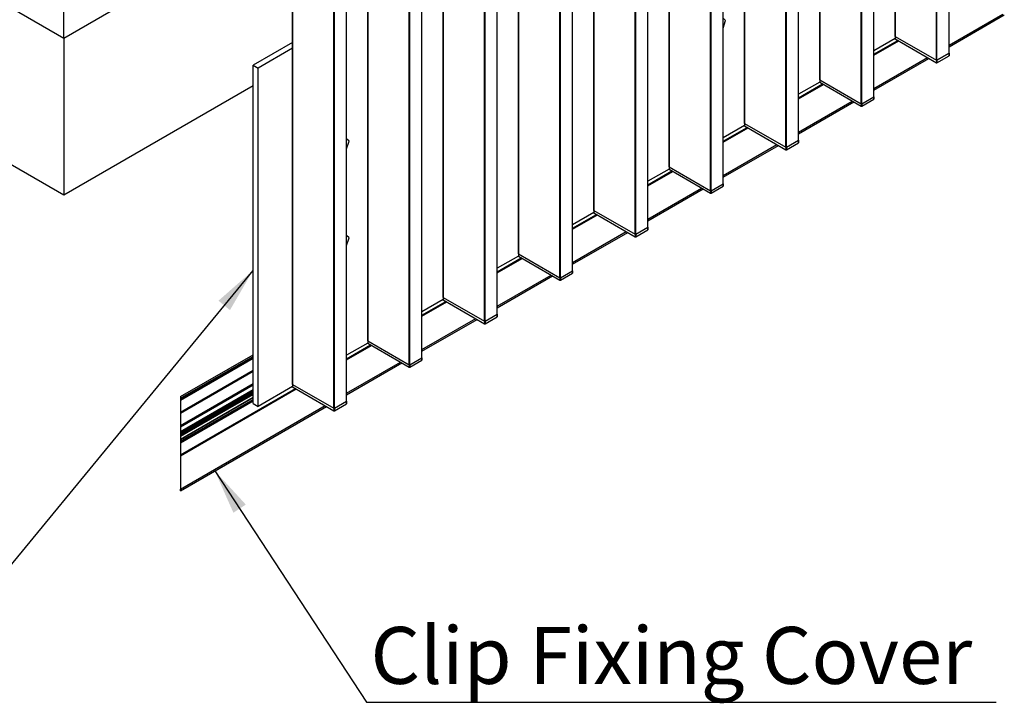
# Model space of a CAD drawing. Units: millimetres. Extents: x 2168 to 4024, y 26 to 608.
# Drawn here: x 3800 to 3866, y 263 to 309 of the extents above; entities that cross this region are included whole.
import ezdxf

# ---------------------------------------------------------------- set-up
doc = ezdxf.new("R2010")
doc.units = ezdxf.units.MM
doc.layers.add('FORMAT', color=7, linetype='Continuous')
doc.styles.add('SLDTEXTSTYLE0', font='TXT', dxfattribs={"width": 0.75})
doc.dimstyles.new('SLDDIMSTYLE3', dxfattribs={"dimtxt": 0.18, "dimasz": 3, "dimexe": 0, "dimexo": 0.0625, "dimgap": 0, "dimtad": 0, "dimtih": 1, "dimtoh": 1, "dimdec": 0, "dimrnd": 1e-09, "dimzin": 0, "dimdsep": 46, "dimtxsty": 'Standard', "dimsah": 1, "dimcen": 0.09, "dimadec": 0, "dimazin": 0, "dimtfac": 3, "dimtdec": 0, "dimtofl": 0, "dimtmove": 0, "dimatfit": 3, "dimfxl": 1, "dimfrac": 2, "dimtolj": 1, "dimtzin": 0, "dimarcsym": 0})

msp = doc.modelspace()

# ---------------------------------------------------------------- linework, layer by layer
at = {"color": 7, "linetype": 'Continuous', "lineweight": 25}
for p, q in [((3861.8658, 306.6048), (3861.8658, 390.4701)), ((3861.8727, 306.6144), (3861.8727, 390.4741)), ((3861.0325, 306.1429), (3861.0325, 389.989)), ((3861.0658, 306.1429), (3861.0658, 390.0083)), ((3858.281, 388.4006), (3858.281, 307.737)), ((3858.2879, 307.7273), (3858.2879, 388.4046)), ((3856.0322, 303.2563), (3856.0322, 387.1024)), ((3856.0655, 303.2563), (3856.0655, 387.1217)), ((3856.8656, 303.7182), (3856.8656, 387.5835)), ((3856.8725, 303.7278), (3856.8725, 387.5875)), ((3853.2807, 385.514), (3853.2807, 304.8504)), ((3853.2876, 304.8408), (3853.2876, 385.518)), ((3851.8653, 300.8316), (3851.8653, 384.697)), ((3851.8722, 300.8412), (3851.8722, 384.7009)), ((3851.032, 300.3698), (3851.032, 384.2159)), ((3851.0653, 300.3698), (3851.0653, 384.2351)), ((3848.2805, 382.6275), (3848.2805, 301.9638)), ((3848.2874, 301.9542), (3848.2874, 382.6314)), ((3846.8651, 297.945), (3846.8651, 381.8104)), ((3846.872, 297.9546), (3846.872, 381.8144)), ((3846.0317, 297.4832), (3846.0317, 381.3293)), ((3846.065, 297.4832), (3846.065, 381.3485)), ((3843.2802, 379.7409), (3843.2802, 299.0772)), ((3843.2871, 299.0676), (3843.2871, 379.7449)), ((3841.8648, 295.0584), (3841.8648, 378.9238)), ((3841.8717, 295.0681), (3841.8717, 378.9278)), ((3841.0314, 294.5966), (3841.0314, 378.4427)), ((3841.0648, 294.5966), (3841.0648, 378.4619)), ((3838.28, 376.8543), (3838.28, 296.1906)), ((3838.2869, 296.181), (3838.2869, 376.8583)), ((3836.8646, 292.1719), (3836.8646, 376.0372)), ((3836.8715, 292.1815), (3836.8715, 376.0412)), ((3836.0312, 291.71), (3836.0312, 375.5561)), ((3836.0645, 291.71), (3836.0645, 375.5753)), ((3833.2797, 373.9677), (3833.2797, 293.304)), ((3833.2866, 293.2944), (3833.2866, 373.9717)), ((3831.0309, 288.8234), (3831.0309, 372.6695)), ((3831.0643, 288.8234), (3831.0643, 372.6888)), ((3831.8643, 289.2853), (3831.8643, 373.1506)), ((3831.8712, 289.2949), (3831.8712, 373.1546)), ((3828.2794, 371.0811), (3828.2794, 290.4175)), ((3828.2864, 290.4078), (3828.2864, 371.0851)), ((3826.8641, 286.3987), (3826.8641, 370.264)), ((3826.871, 286.4083), (3826.871, 370.268)), ((3826.0307, 285.9368), (3826.0307, 369.7829)), ((3826.064, 285.9368), (3826.064, 369.8022)), ((3823.2792, 368.1945), (3823.2792, 287.5309)), ((3823.2861, 287.5212), (3823.2861, 368.1985)), ((3821.0304, 283.0502), (3821.0304, 366.8963)), ((3821.0638, 283.0502), (3821.0638, 366.9156)), ((3821.8638, 283.5121), (3821.8638, 367.3774)), ((3821.8707, 283.5217), (3821.8707, 367.3814)), ((3818.2789, 365.3079), (3818.2789, 284.6443)), ((3818.2858, 284.6347), (3818.2858, 365.3119)), ((3818.2789, 316.3589), (3803.0861, 307.5882)), ((3803.0861, 307.5882), (3789.8936, 315.2042)), ((3803.0861, 307.5882), (3803.0861, 313.3614)), ((3861.8727, 307.151), (3865.4408, 309.2108)), ((3847.0308, 308.7866), (3846.872, 308.9453)), ((3846.872, 308.2785), (3847.0308, 308.7866)), ((3861.8727, 307.042), (3865.5353, 309.1563)), ((3803.0861, 307.5882), (3803.0861, 297.1948)), ((3818.2789, 307.3293), (3815.6579, 305.8162)), ((3858.281, 307.5822), (3856.8725, 306.7691)), ((3856.8725, 306.5416), (3858.4682, 307.4628)), ((3856.8725, 306.4775), (3858.5238, 307.4308)), ((3858.281, 307.737), (3858.281, 307.5766)), ((3858.2879, 307.7273), (3861.0325, 306.1429)), ((3858.2879, 307.7273), (3858.2879, 307.567)), ((3858.2879, 307.7273), (3861.0325, 306.1429)), ((3858.2879, 307.567), (3861.0325, 305.9825)), ((3818.2789, 306.9444), (3815.9913, 305.6238)), ((3861.0658, 306.1429), (3861.8658, 306.6048)), ((3861.8658, 306.6048), (3861.0658, 306.1429)), ((3861.8658, 306.6048), (3861.8658, 306.4444)), ((3861.8727, 306.454), (3861.8727, 306.6144)), ((3856.8725, 304.2644), (3860.4406, 306.3242)), ((3856.8725, 304.1554), (3860.535, 306.2697)), ((3861.0325, 306.1429), (3861.0325, 305.9825)), ((3861.0658, 305.9825), (3861.8658, 306.4444)), ((3861.0658, 306.1429), (3861.0658, 305.9825)), ((3815.6579, 283.3613), (3815.6579, 305.8162)), ((3815.6579, 305.8162), (3815.9913, 305.6238)), ((3815.9913, 283.1689), (3815.9913, 305.6238)), ((3853.2807, 304.6956), (3851.8722, 303.8825)), ((3853.2807, 304.8504), (3853.2807, 304.69)), ((3853.2876, 304.8408), (3856.0322, 303.2563)), ((3853.2876, 304.8408), (3853.2876, 304.6804)), ((3853.2876, 304.6804), (3856.0322, 303.096)), ((3815.6579, 304.4524), (3803.0861, 297.1948)), ((3851.8722, 303.6551), (3853.468, 304.5763)), ((3851.8722, 303.5909), (3853.5235, 304.5442)), ((3803.0861, 297.1948), (3792.1812, 303.4901)), ((3851.8722, 301.3779), (3855.4403, 303.4377)), ((3851.8722, 301.2688), (3855.5348, 303.3831)), ((3856.0655, 303.2563), (3856.8656, 303.7182)), ((3856.0655, 303.096), (3856.8656, 303.5578)), ((3856.8656, 303.7182), (3856.8656, 303.5578)), ((3856.8725, 303.5674), (3856.8725, 303.7278)), ((3856.0322, 303.2563), (3856.0322, 303.096)), ((3856.0655, 303.2563), (3856.0655, 303.096)), ((3848.2805, 301.809), (3846.872, 300.9959)), ((3846.872, 300.7685), (3848.4677, 301.6897)), ((3846.872, 300.7043), (3848.5233, 301.6576)), ((3848.2805, 301.9638), (3848.2805, 301.8034)), ((3848.2874, 301.9542), (3851.032, 300.3698)), ((3848.2874, 301.9542), (3848.2874, 301.7938)), ((3848.2874, 301.7938), (3851.032, 300.2094)), ((3822.0295, 300.7694), (3821.8707, 300.928)), ((3821.8707, 300.2613), (3822.0295, 300.7694)), ((3851.0653, 300.3698), (3851.8653, 300.8316)), ((3851.8653, 300.8316), (3851.8653, 300.6712)), ((3851.8722, 300.6808), (3851.8722, 300.8412)), ((3846.872, 298.4913), (3850.44, 300.5511)), ((3846.872, 298.3822), (3850.5345, 300.4965)), ((3851.032, 300.3698), (3851.032, 300.2094)), ((3851.0653, 300.2094), (3851.8653, 300.6712)), ((3851.0653, 300.3698), (3851.0653, 300.2094)), ((3843.2802, 298.9225), (3841.8717, 298.1094)), ((3841.8717, 297.8819), (3843.4675, 298.8031)), ((3841.8717, 297.8177), (3843.523, 298.771)), ((3843.2802, 299.0772), (3843.2802, 298.9168)), ((3843.2871, 299.0676), (3846.0317, 297.4832)), ((3843.2871, 299.0676), (3843.2871, 298.9072)), ((3843.2871, 298.9072), (3846.0317, 297.3228)), ((3841.8717, 295.6047), (3845.4398, 297.6645)), ((3841.8717, 295.4956), (3845.5343, 297.61)), ((3846.0317, 297.4832), (3846.0317, 297.3228)), ((3846.065, 297.4832), (3846.8651, 297.945)), ((3846.065, 297.3228), (3846.8651, 297.7846)), ((3846.065, 297.4832), (3846.065, 297.3228)), ((3846.8651, 297.945), (3846.8651, 297.7846)), ((3846.872, 297.7943), (3846.872, 297.9546)), ((3838.28, 296.1906), (3838.28, 296.0302)), ((3838.2869, 296.181), (3841.0314, 294.5966)), ((3838.2869, 296.181), (3838.2869, 296.0206)), ((3838.28, 296.0359), (3836.8715, 295.2228)), ((3836.8715, 294.9953), (3838.4672, 295.9165)), ((3836.8715, 294.9311), (3838.5228, 295.8844)), ((3838.2869, 296.0206), (3841.0314, 294.4362)), ((3841.0648, 294.5966), (3841.8648, 295.0584)), ((3841.0648, 294.4362), (3841.8648, 294.898)), ((3841.8648, 295.0584), (3841.8648, 294.898)), ((3841.8717, 294.9077), (3841.8717, 295.0681)), ((3822.0295, 294.3537), (3821.8707, 294.5124)), ((3821.8707, 293.8456), (3822.0295, 294.3537)), ((3836.8715, 292.7181), (3840.4395, 294.7779)), ((3836.8715, 292.609), (3840.534, 294.7234)), ((3841.0314, 294.5966), (3841.0314, 294.4362)), ((3841.0648, 294.5966), (3841.0648, 294.4362)), ((3833.2797, 293.1493), (3831.8712, 292.3362)), ((3831.8712, 292.1087), (3833.467, 293.0299)), ((3831.8712, 292.0446), (3833.5225, 292.9978)), ((3833.2797, 293.304), (3833.2797, 293.1436)), ((3833.2866, 293.2944), (3836.0312, 291.71)), ((3833.2866, 293.2944), (3833.2866, 293.134)), ((3833.2866, 293.134), (3836.0312, 291.5496)), ((3831.8712, 289.8315), (3835.4393, 291.8913)), ((3831.8712, 289.7224), (3835.5337, 291.8368)), ((3836.0312, 291.71), (3836.0312, 291.5496)), ((3836.0645, 291.71), (3836.8646, 292.1719)), ((3836.0645, 291.5496), (3836.8646, 292.0115)), ((3836.0645, 291.71), (3836.0645, 291.5496)), ((3836.8646, 292.1719), (3836.8646, 292.0115)), ((3836.8715, 292.0211), (3836.8715, 292.1815)), ((3828.2794, 290.2627), (3826.871, 289.4496)), ((3828.2794, 290.4175), (3828.2794, 290.2571)), ((3828.2864, 290.4078), (3831.0309, 288.8234)), ((3828.2864, 290.4078), (3828.2864, 290.2474)), ((3828.2864, 290.2474), (3831.0309, 288.663)), ((3826.871, 289.2221), (3828.4667, 290.1433)), ((3826.871, 289.158), (3828.5223, 290.1113)), ((3826.871, 286.9449), (3830.439, 289.0047)), ((3826.871, 286.8359), (3830.5335, 288.9502)), ((3831.0643, 288.8234), (3831.8643, 289.2853)), ((3831.0643, 288.663), (3831.8643, 289.1249)), ((3831.8643, 289.2853), (3831.8643, 289.1249)), ((3831.8712, 289.1345), (3831.8712, 289.2949)), ((3831.0309, 288.8234), (3831.0309, 288.663)), ((3831.0643, 288.8234), (3831.0643, 288.663)), ((3823.2792, 287.3761), (3821.8707, 286.563)), ((3821.8707, 286.3355), (3823.4664, 287.2567)), ((3821.8707, 286.2714), (3823.522, 287.2247)), ((3823.2792, 287.5309), (3823.2792, 287.3705)), ((3823.2861, 287.5212), (3826.0307, 285.9368)), ((3823.2861, 287.5212), (3823.2861, 287.3609)), ((3823.2861, 287.3609), (3826.0307, 285.7764)), ((3810.8366, 283.821), (3815.6579, 286.6043)), ((3810.8366, 283.712), (3815.6579, 286.4953)), ((3810.8366, 283.6735), (3815.6579, 286.4568)), ((3810.8366, 283.5965), (3815.6579, 286.3798)), ((3810.8366, 283.5965), (3815.6579, 286.3798)), ((3826.064, 285.9368), (3826.8641, 286.3987)), ((3826.8641, 286.3987), (3826.8641, 286.2383)), ((3826.871, 286.2479), (3826.871, 286.4083)), ((3821.8707, 284.0583), (3825.4388, 286.1181)), ((3821.8707, 283.9493), (3825.5332, 286.0636)), ((3826.0307, 285.9368), (3826.0307, 285.7764)), ((3826.064, 285.7764), (3826.8641, 286.2383)), ((3826.064, 285.9368), (3826.064, 285.7764)), ((3810.8366, 282.7881), (3815.6579, 285.5714)), ((3810.8366, 282.724), (3815.6579, 285.5073)), ((3815.6579, 284.6704), (3810.8366, 281.8871)), ((3810.8366, 281.8738), (3815.6579, 284.6571)), ((3810.8366, 281.8616), (3815.6579, 284.6449)), ((3810.8366, 281.8231), (3815.6579, 284.6064)), ((3810.8366, 279.9657), (3818.4662, 284.3702)), ((3818.2789, 284.4895), (3815.9913, 283.1689)), ((3818.2789, 284.6443), (3818.2789, 284.4839)), ((3818.2858, 284.6347), (3821.0304, 283.0502)), ((3818.2858, 284.6347), (3818.2858, 284.4743)), ((3818.2858, 284.4743), (3821.0304, 282.8899)), ((3810.8366, 279.9015), (3818.5218, 284.3381)), ((3815.6579, 284.2677), (3810.8366, 281.4844)), ((3810.8366, 281.4765), (3815.6579, 284.2598)), ((3810.8366, 281.4643), (3815.6579, 284.2476)), ((3810.8366, 281.4243), (3815.6579, 284.2076)), ((3810.8366, 281.3404), (3815.6579, 284.1237)), ((3810.8366, 281.2436), (3815.6579, 284.0269)), ((3810.8366, 281.219), (3815.6579, 284.0023)), ((3810.8366, 281.2064), (3815.6579, 283.9897)), ((3810.8366, 281.1966), (3815.6579, 283.9799)), ((3810.8366, 281.1891), (3815.6579, 283.9724)), ((3810.8366, 283.821), (3810.8366, 283.712)), ((3815.6579, 283.7706), (3810.8366, 280.9873)), ((3810.8366, 280.9793), (3815.6579, 283.7626)), ((3810.8366, 283.712), (3810.8366, 283.6735)), ((3810.8366, 283.6735), (3810.8366, 283.5965)), ((3810.8366, 280.8575), (3815.6579, 283.6408)), ((3810.8366, 280.819), (3815.6579, 283.6023)), ((3810.8366, 283.5965), (3810.8366, 282.7881)), ((3810.8366, 280.7741), (3815.6579, 283.5574)), ((3810.8366, 280.7608), (3815.6579, 283.5441)), ((3810.8366, 277.6885), (3820.4385, 283.2316)), ((3810.8366, 277.5794), (3820.533, 283.177)), ((3815.6579, 283.3613), (3815.9913, 283.1689)), ((3821.0638, 283.0502), (3821.8638, 283.5121)), ((3821.0638, 282.8899), (3821.8638, 283.3517)), ((3821.8638, 283.5121), (3821.8638, 283.3517)), ((3821.8707, 283.3613), (3821.8707, 283.5217)), ((3810.8366, 282.7881), (3810.8366, 282.724)), ((3810.8366, 282.724), (3810.8366, 281.8871)), ((3821.0304, 283.0502), (3821.0304, 282.8899)), ((3821.0638, 283.0502), (3821.0638, 282.8899)), ((3810.8366, 281.8738), (3810.8366, 281.8871)), ((3810.8366, 281.8738), (3810.8366, 281.8616)), ((3810.8366, 281.8616), (3810.8366, 281.8231)), ((3810.8366, 281.8231), (3810.8366, 281.4844)), ((3810.8366, 281.4844), (3810.8366, 281.4765)), ((3810.8366, 281.4765), (3810.8366, 281.4643)), ((3810.8366, 281.4643), (3810.8366, 281.4243)), ((3810.8366, 281.4243), (3810.8366, 281.3404)), ((3810.8366, 281.3404), (3810.8366, 281.2436)), ((3810.8366, 281.2436), (3810.8366, 281.219)), ((3810.8366, 281.219), (3810.8366, 281.2064)), ((3810.8366, 281.2064), (3810.8366, 281.1966)), ((3810.8366, 281.1966), (3810.8366, 281.1891)), ((3810.8366, 281.1891), (3810.8366, 280.9873)), ((3810.8366, 280.9873), (3810.8366, 280.9793)), ((3810.8366, 280.9793), (3810.8366, 280.8575)), ((3810.8366, 280.8575), (3810.8366, 280.819)), ((3810.8366, 280.819), (3810.8366, 280.7741)), ((3810.8366, 280.7741), (3810.8366, 280.7608)), ((3810.8366, 280.7608), (3810.8366, 279.9657)), ((3810.8366, 279.9657), (3810.8366, 279.9015)), ((3810.8366, 279.9015), (3810.8366, 277.6885)), ((3810.8366, 277.5794), (3810.8366, 277.6885))]:
    msp.add_line(p, q, dxfattribs=at)
for centre, radius, start, end in [((3858.2928, 307.7381), 0.0119, 185.694799, 245.625342), ((3858.2928, 307.5778), 0.0119, 185.694799, 245.625342), ((3861.861, 306.6156), 0.0119, 294.374658, 354.305201), ((3861.0491, 306.1751), 0.0362, 242.609672, 297.390328), ((3861.0491, 306.0147), 0.0362, 242.609672, 297.390328), ((3861.861, 306.4552), 0.0119, 294.374658, 354.305201), ((3853.2925, 304.8516), 0.0119, 185.694799, 245.625342), ((3853.2925, 304.6912), 0.0119, 185.694799, 245.625342), ((3856.8607, 303.729), 0.0119, 294.374658, 354.305201), ((3856.8607, 303.5686), 0.0119, 294.374658, 354.305201), ((3856.0489, 303.2885), 0.0362, 242.609672, 297.390328), ((3856.0489, 303.1281), 0.0362, 242.609672, 297.390328), ((3848.2923, 301.965), 0.0119, 185.694799, 245.625342), ((3848.2923, 301.8046), 0.0119, 185.694799, 245.625342), ((3851.8604, 300.8424), 0.0119, 294.374658, 354.305201), ((3851.0486, 300.4019), 0.0362, 242.609672, 297.390328), ((3851.0486, 300.2415), 0.0362, 242.609672, 297.390328), ((3851.8604, 300.682), 0.0119, 294.374658, 354.305201), ((3843.292, 299.0784), 0.0119, 185.694799, 245.625342), ((3843.292, 298.918), 0.0119, 185.694799, 245.625342), ((3846.0484, 297.5153), 0.0362, 242.609672, 297.390328), ((3846.8602, 297.9558), 0.0119, 294.374658, 354.305201), ((3846.8602, 297.7954), 0.0119, 294.374658, 354.305201), ((3846.0484, 297.3549), 0.0362, 242.609672, 297.390328), ((3838.2918, 296.1918), 0.0119, 185.694799, 245.625342), ((3838.2918, 296.0314), 0.0119, 185.694799, 245.625342), ((3841.8599, 295.0692), 0.0119, 294.374658, 354.305201), ((3841.8599, 294.9088), 0.0119, 294.374658, 354.305201), ((3841.0481, 294.6288), 0.0362, 242.609672, 297.390328), ((3841.0481, 294.4684), 0.0362, 242.609672, 297.390328), ((3833.2915, 293.3052), 0.0119, 185.694799, 245.625342), ((3833.2915, 293.1448), 0.0119, 185.694799, 245.625342), ((3836.0479, 291.7422), 0.0362, 242.609672, 297.390328), ((3836.8597, 292.1827), 0.0119, 294.374658, 354.305201), ((3836.8597, 292.0223), 0.0119, 294.374658, 354.305201), ((3836.0479, 291.5818), 0.0362, 242.609672, 297.390328), ((3828.2912, 290.4186), 0.0119, 185.694799, 245.625342), ((3828.2912, 290.2582), 0.0119, 185.694799, 245.625342), ((3831.8594, 289.2961), 0.0119, 294.374658, 354.305201), ((3831.8594, 289.1357), 0.0119, 294.374658, 354.305201), ((3831.0476, 288.8556), 0.0362, 242.609672, 297.390328), ((3831.0476, 288.6952), 0.0362, 242.609672, 297.390328), ((3823.291, 287.532), 0.0119, 185.694799, 245.625342), ((3823.291, 287.3716), 0.0119, 185.694799, 245.625342), ((3826.8592, 286.4095), 0.0119, 294.374658, 354.305201), ((3826.0474, 285.969), 0.0362, 242.609672, 297.390328), ((3826.0474, 285.8086), 0.0362, 242.609672, 297.390328), ((3826.8592, 286.2491), 0.0119, 294.374658, 354.305201), ((3818.2907, 284.6455), 0.0119, 185.694799, 245.625342), ((3818.2907, 284.4851), 0.0119, 185.694799, 245.625342), ((3821.8589, 283.5229), 0.0119, 294.374658, 354.305201), ((3821.8589, 283.3625), 0.0119, 294.374658, 354.305201), ((3821.0471, 283.0824), 0.0362, 242.609672, 297.390328), ((3821.0471, 282.922), 0.0362, 242.609672, 297.390328)]:
    msp.add_arc(centre, radius, start, end, dxfattribs=at)
at = {"layer": 'FORMAT', "color": 0}
msp.add_line((3823.183, 263.5589), (3864.9861, 263.5589), dxfattribs=at)

# ---------------------------------------------------------------- texts
at = {"layer": 'FORMAT', "color": 0, "insert": (3823.4584, 268.5421), "char_height": 3.78, "attachment_point": 1, "style": 'SLDTEXTSTYLE0'}
msp.add_mtext('Clip Fixing Cover', dxfattribs=at)

# ---------------------------------------------------------------- leaders
at = {"layer": 'FORMAT'}
for points in [[(3815.6496, 292.1912), (3795.473, 267.6702)], [(3813.1196, 278.8974), (3823.183, 263.5589)]]:
    msp.add_leader(points, dimstyle='SLDDIMSTYLE3', dxfattribs=at)

doc.saveas('drawing.dxf')
